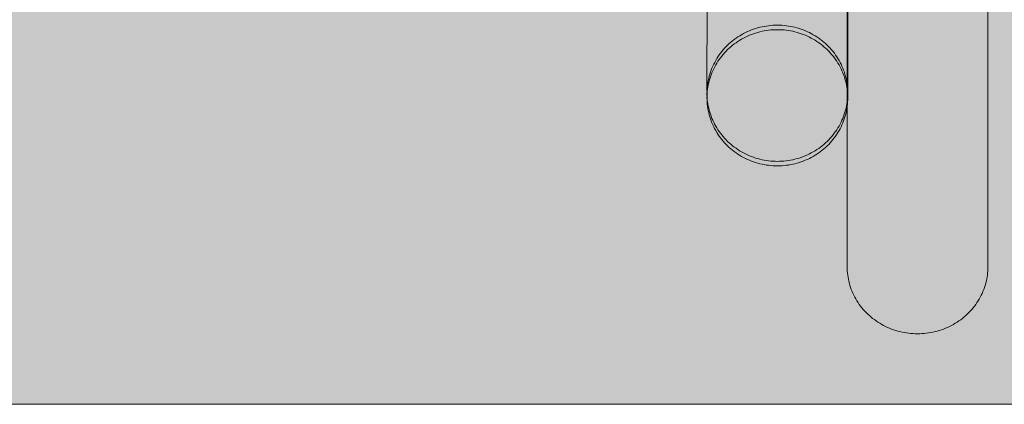
# Model space of a CAD drawing. Units: millimetres. Extents: x 6365 to 50987, y 23418 to 37326.
# Drawn here: x 17733 to 18012, y 24089 to 24199 of the extents above; entities that cross this region are included whole.
import ezdxf

# ---------------------------------------------------------------- set-up
doc = ezdxf.new("R2010")
doc.units = ezdxf.units.MM
doc.header["$MEASUREMENT"] = 0
for name, color, linetype, lineweight in [('2D - Ogólne_Nr_pióra__7', 7, 'Continuous', 13), ('2D - Ogólne_Nr_pióra__98', 154, 'Continuous', 13), ('ławki_Nr_pióra__7_Nr_pióra__7', 7, 'Continuous', 13)]:
    doc.layers.add(name, color=color, linetype=linetype, lineweight=lineweight)

msp = doc.modelspace()

# ---------------------------------------------------------------- hatches: boundary and pattern name
at = {"layer": '2D - Ogólne_Nr_pióra__98', "linetype": 'Continuous', "lineweight": 0, "true_color": 0x001020}
msp.add_hatch(color=168, dxfattribs=at).paths.add_polyline_path([(16194, 25089.46), (18194, 25089.46), (18194, 24089.46), (16194, 24089.46)])

# ---------------------------------------------------------------- linework, layer by layer
at = {"layer": '2D - Ogólne_Nr_pióra__7', "linetype": 'Continuous', "flags": 128}
msp.add_lwpolyline([(16194, 25089.46), (18194, 25089.46), (18194, 24089.46), (16194, 24089.46)], close=True, dxfattribs=at)
at = {"layer": 'ławki_Nr_pióra__7_Nr_pióra__7', "linetype": 'Continuous'}
for p, q in [((17967.86, 24283.72), (17967.83, 24128.54)), ((18007.86, 24283.71), (18007.83, 24128.53)), ((17928.03, 24277.62), (17928.01, 24178.41)), ((17968.03, 24277.61), (17968.01, 24178.4)), ((17943.65, 24196.67), (17944.27, 24196.79)), ((17943.65, 24196.67), (17944.27, 24196.79)), ((17944.27, 24196.79), (17944.89, 24196.9)), ((17944.27, 24196.79), (17944.89, 24196.9)), ((17944.89, 24196.9), (17945.51, 24196.98)), ((17944.89, 24196.9), (17945.51, 24196.98)), ((17945.51, 24196.98), (17946.14, 24197.05)), ((17945.51, 24196.98), (17946.14, 24197.05)), ((17946.14, 24197.05), (17946.76, 24197.1)), ((17946.14, 24197.05), (17946.76, 24197.1)), ((17946.76, 24197.1), (17947.39, 24197.13)), ((17946.76, 24197.1), (17947.39, 24197.13)), ((17947.39, 24197.13), (17948.02, 24197.14)), ((17947.39, 24197.13), (17948.02, 24197.14)), ((17948.02, 24197.14), (17948.65, 24197.13)), ((17948.02, 24197.14), (17948.65, 24197.13)), ((17948.65, 24197.13), (17949.27, 24197.1)), ((17948.65, 24197.13), (17949.27, 24197.1)), ((17949.27, 24197.1), (17949.9, 24197.05)), ((17949.27, 24197.1), (17949.9, 24197.05)), ((17949.9, 24197.05), (17950.52, 24196.98)), ((17949.9, 24197.05), (17950.52, 24196.98)), ((17950.52, 24196.98), (17951.15, 24196.9)), ((17950.52, 24196.98), (17951.15, 24196.9)), ((17951.15, 24196.9), (17951.76, 24196.79)), ((17951.15, 24196.9), (17951.76, 24196.79)), ((17951.76, 24196.79), (17952.38, 24196.67)), ((17951.76, 24196.79), (17952.38, 24196.67)), ((17936.78, 24193.79), (17937.3, 24194.13)), ((17936.78, 24193.79), (17937.3, 24194.13)), ((17937.3, 24194.13), (17937.84, 24194.44)), ((17937.3, 24194.13), (17937.84, 24194.44)), ((17937.84, 24194.44), (17938.38, 24194.75)), ((17937.84, 24194.44), (17938.38, 24194.75)), ((17938.38, 24194.75), (17938.94, 24195.03)), ((17938.38, 24194.75), (17938.94, 24195.03)), ((17938.94, 24195.03), (17939.5, 24195.3)), ((17938.94, 24195.03), (17939.5, 24195.3)), ((17938.94, 24193.75), (17939.5, 24194.02)), ((17939.5, 24195.3), (17940.07, 24195.55)), ((17939.5, 24195.3), (17940.07, 24195.55)), ((17939.5, 24194.02), (17940.07, 24194.27)), ((17940.07, 24195.55), (17940.65, 24195.78)), ((17940.07, 24195.55), (17940.65, 24195.78)), ((17940.07, 24194.27), (17940.65, 24194.5)), ((17940.65, 24195.78), (17941.24, 24195.99)), ((17940.65, 24195.78), (17941.24, 24195.99)), ((17940.65, 24194.5), (17941.24, 24194.72)), ((17941.24, 24195.99), (17941.84, 24196.19)), ((17941.24, 24195.99), (17941.84, 24196.19)), ((17941.24, 24194.72), (17941.84, 24194.91)), ((17941.84, 24196.19), (17942.44, 24196.37)), ((17941.84, 24196.19), (17942.44, 24196.37)), ((17941.84, 24194.91), (17942.44, 24195.09)), ((17942.44, 24196.37), (17943.04, 24196.53)), ((17942.44, 24196.37), (17943.04, 24196.53)), ((17942.44, 24195.09), (17943.04, 24195.25)), ((17943.04, 24196.53), (17943.65, 24196.67)), ((17943.04, 24196.53), (17943.65, 24196.67)), ((17943.04, 24195.25), (17943.65, 24195.39)), ((17943.65, 24195.39), (17944.27, 24195.52)), ((17944.27, 24195.52), (17944.89, 24195.62)), ((17944.89, 24195.62), (17945.51, 24195.71)), ((17945.51, 24195.71), (17946.14, 24195.77)), ((17946.14, 24195.77), (17946.76, 24195.82)), ((17946.76, 24195.82), (17947.39, 24195.85)), ((17947.39, 24195.85), (17948.02, 24195.86)), ((17948.02, 24195.86), (17948.65, 24195.85)), ((17948.65, 24195.85), (17949.27, 24195.82)), ((17949.27, 24195.82), (17949.9, 24195.77)), ((17949.9, 24195.77), (17950.52, 24195.71)), ((17950.52, 24195.71), (17951.15, 24195.62)), ((17951.15, 24195.62), (17951.76, 24195.52)), ((17951.76, 24195.52), (17952.38, 24195.39)), ((17952.38, 24196.67), (17952.99, 24196.53)), ((17952.38, 24196.67), (17952.99, 24196.53)), ((17952.38, 24195.39), (17952.99, 24195.25)), ((17952.99, 24196.53), (17953.6, 24196.37)), ((17952.99, 24196.53), (17953.6, 24196.37)), ((17952.99, 24195.25), (17953.6, 24195.09)), ((17953.6, 24196.37), (17954.2, 24196.19)), ((17953.6, 24196.37), (17954.2, 24196.19)), ((17953.6, 24195.09), (17954.2, 24194.91)), ((17954.2, 24196.19), (17954.79, 24195.99)), ((17954.2, 24196.19), (17954.79, 24195.99)), ((17954.2, 24194.91), (17954.79, 24194.71)), ((17954.79, 24195.99), (17955.38, 24195.78)), ((17954.79, 24195.99), (17955.38, 24195.78)), ((17954.79, 24194.71), (17955.38, 24194.5)), ((17955.38, 24195.78), (17955.96, 24195.54)), ((17955.38, 24195.78), (17955.96, 24195.54)), ((17955.38, 24194.5), (17955.96, 24194.27)), ((17955.96, 24195.54), (17956.53, 24195.29)), ((17955.96, 24195.54), (17956.53, 24195.29)), ((17955.96, 24194.27), (17956.53, 24194.02)), ((17956.53, 24195.29), (17957.1, 24195.03)), ((17956.53, 24195.29), (17957.1, 24195.03)), ((17956.53, 24194.02), (17957.1, 24193.75)), ((17957.1, 24195.03), (17957.65, 24194.74)), ((17957.1, 24195.03), (17957.65, 24194.74)), ((17957.65, 24194.74), (17958.2, 24194.44)), ((17957.65, 24194.74), (17958.2, 24194.44)), ((17958.2, 24194.44), (17958.73, 24194.12)), ((17958.2, 24194.44), (17958.73, 24194.12)), ((17958.73, 24194.12), (17959.26, 24193.79)), ((17958.73, 24194.12), (17959.26, 24193.79)), ((17933.44, 24191.04), (17933.87, 24191.47)), ((17933.44, 24191.04), (17933.87, 24191.47)), ((17933.87, 24191.47), (17934.33, 24191.9)), ((17933.87, 24191.47), (17934.33, 24191.9)), ((17934.33, 24191.9), (17934.79, 24192.31)), ((17934.33, 24191.9), (17934.79, 24192.31)), ((17934.79, 24192.31), (17935.27, 24192.7)), ((17934.79, 24192.31), (17935.27, 24192.7)), ((17934.79, 24191.03), (17935.27, 24191.42)), ((17935.27, 24192.7), (17935.76, 24193.08)), ((17935.27, 24192.7), (17935.76, 24193.08)), ((17935.27, 24191.42), (17935.76, 24191.8)), ((17935.76, 24193.08), (17936.26, 24193.44)), ((17935.76, 24193.08), (17936.26, 24193.44)), ((17935.76, 24191.8), (17936.26, 24192.17)), ((17936.26, 24193.44), (17936.78, 24193.79)), ((17936.26, 24193.44), (17936.78, 24193.79)), ((17936.26, 24192.17), (17936.77, 24192.52)), ((17936.77, 24192.52), (17937.3, 24192.85)), ((17937.3, 24192.85), (17937.84, 24193.17)), ((17937.84, 24193.17), (17938.38, 24193.47)), ((17938.38, 24193.47), (17938.94, 24193.75)), ((17957.1, 24193.75), (17957.65, 24193.46)), ((17957.65, 24193.46), (17958.2, 24193.16)), ((17958.2, 24193.16), (17958.73, 24192.85)), ((17958.73, 24192.85), (17959.26, 24192.51)), ((17959.26, 24193.79), (17959.77, 24193.44)), ((17959.26, 24193.79), (17959.77, 24193.44)), ((17959.26, 24192.51), (17959.77, 24192.16)), ((17959.77, 24193.44), (17960.27, 24193.08)), ((17959.77, 24193.44), (17960.27, 24193.08)), ((17959.77, 24192.16), (17960.27, 24191.8)), ((17960.27, 24193.08), (17960.77, 24192.7)), ((17960.27, 24193.08), (17960.77, 24192.7)), ((17960.27, 24191.8), (17960.76, 24191.42)), ((17960.76, 24191.42), (17961.24, 24191.02)), ((17960.77, 24192.7), (17961.24, 24192.3)), ((17960.77, 24192.7), (17961.24, 24192.3)), ((17961.24, 24192.3), (17961.71, 24191.89)), ((17961.24, 24192.3), (17961.71, 24191.89)), ((17961.71, 24191.89), (17962.16, 24191.47)), ((17961.71, 24191.89), (17962.16, 24191.47)), ((17962.16, 24191.47), (17962.6, 24191.03)), ((17962.16, 24191.47), (17962.6, 24191.03)), ((17931.13, 24188.16), (17931.47, 24188.67)), ((17931.13, 24188.16), (17931.47, 24188.67)), ((17931.47, 24188.67), (17931.84, 24189.17)), ((17931.47, 24188.67), (17931.84, 24189.17)), ((17931.84, 24189.17), (17932.21, 24189.65)), ((17931.84, 24189.17), (17932.21, 24189.65)), ((17931.84, 24187.89), (17932.21, 24188.38)), ((17932.21, 24189.65), (17932.61, 24190.13)), ((17932.21, 24189.65), (17932.61, 24190.13)), ((17932.21, 24188.38), (17932.61, 24188.85)), ((17932.61, 24190.13), (17933.01, 24190.59)), ((17932.61, 24190.13), (17933.01, 24190.59)), ((17932.61, 24188.85), (17933.01, 24189.31)), ((17933.01, 24190.59), (17933.44, 24191.04)), ((17933.01, 24190.59), (17933.44, 24191.04)), ((17933.01, 24189.31), (17933.44, 24189.76)), ((17933.44, 24189.76), (17933.87, 24190.2)), ((17933.87, 24190.2), (17934.33, 24190.62)), ((17934.33, 24190.62), (17934.79, 24191.03)), ((17961.24, 24191.02), (17961.71, 24190.62)), ((17961.71, 24190.62), (17962.16, 24190.19)), ((17962.16, 24190.19), (17962.6, 24189.76)), ((17962.6, 24191.03), (17963.02, 24190.58)), ((17962.6, 24191.03), (17963.02, 24190.58)), ((17962.6, 24189.76), (17963.02, 24189.31)), ((17963.02, 24190.58), (17963.43, 24190.12)), ((17963.02, 24190.58), (17963.43, 24190.12)), ((17963.02, 24189.31), (17963.43, 24188.84)), ((17963.43, 24190.12), (17963.82, 24189.65)), ((17963.43, 24190.12), (17963.82, 24189.65)), ((17963.43, 24188.84), (17963.82, 24188.37)), ((17963.82, 24189.65), (17964.2, 24189.16)), ((17963.82, 24189.65), (17964.2, 24189.16)), ((17963.82, 24188.37), (17964.2, 24187.88)), ((17964.2, 24189.16), (17964.56, 24188.66)), ((17964.2, 24189.16), (17964.56, 24188.66)), ((17964.56, 24188.66), (17964.9, 24188.16)), ((17964.56, 24188.66), (17964.9, 24188.16)), ((17929.66, 24185.48), (17929.92, 24186.04)), ((17929.66, 24185.48), (17929.92, 24186.04)), ((17929.92, 24186.04), (17930.2, 24186.58)), ((17929.92, 24186.04), (17930.2, 24186.58)), ((17930.2, 24186.58), (17930.49, 24187.12)), ((17930.2, 24186.58), (17930.49, 24187.12)), ((17930.2, 24185.3), (17930.49, 24185.84)), ((17930.49, 24187.12), (17930.8, 24187.65)), ((17930.49, 24187.12), (17930.8, 24187.65)), ((17930.49, 24185.84), (17930.8, 24186.37)), ((17930.8, 24187.65), (17931.13, 24188.16)), ((17930.8, 24187.65), (17931.13, 24188.16)), ((17930.8, 24186.37), (17931.13, 24186.89)), ((17931.13, 24186.89), (17931.47, 24187.39)), ((17931.47, 24187.39), (17931.84, 24187.89)), ((17964.2, 24187.88), (17964.56, 24187.39)), ((17964.56, 24187.39), (17964.9, 24186.88)), ((17964.9, 24188.16), (17965.23, 24187.64)), ((17964.9, 24188.16), (17965.23, 24187.64)), ((17964.9, 24186.88), (17965.23, 24186.36)), ((17965.23, 24187.64), (17965.54, 24187.11)), ((17965.23, 24187.64), (17965.54, 24187.11)), ((17965.23, 24186.36), (17965.54, 24185.83)), ((17965.54, 24187.11), (17965.84, 24186.57)), ((17965.54, 24187.11), (17965.84, 24186.57)), ((17965.54, 24185.83), (17965.84, 24185.3)), ((17965.84, 24186.57), (17966.11, 24186.03)), ((17965.84, 24186.57), (17966.11, 24186.03)), ((17966.11, 24186.03), (17966.37, 24185.48)), ((17966.11, 24186.03), (17966.37, 24185.48)), ((17928.64, 24182.61), (17928.81, 24183.2)), ((17928.64, 24182.61), (17928.81, 24183.2)), ((17928.81, 24183.2), (17928.99, 24183.78)), ((17928.81, 24183.2), (17928.99, 24183.78)), ((17928.99, 24183.78), (17929.2, 24184.35)), ((17928.99, 24183.78), (17929.2, 24184.35)), ((17928.99, 24182.5), (17929.2, 24183.08)), ((17929.2, 24184.35), (17929.42, 24184.92)), ((17929.2, 24184.35), (17929.42, 24184.92)), ((17929.2, 24183.08), (17929.42, 24183.64)), ((17929.42, 24184.92), (17929.66, 24185.48)), ((17929.42, 24184.92), (17929.66, 24185.48)), ((17929.42, 24183.64), (17929.66, 24184.2)), ((17929.66, 24184.2), (17929.92, 24184.76)), ((17929.92, 24184.76), (17930.2, 24185.3)), ((17965.84, 24185.3), (17966.11, 24184.75)), ((17966.11, 24184.75), (17966.37, 24184.2)), ((17966.37, 24185.48), (17966.61, 24184.91)), ((17966.37, 24185.48), (17966.61, 24184.91)), ((17966.37, 24184.2), (17966.61, 24183.64)), ((17966.61, 24184.91), (17966.83, 24184.35)), ((17966.61, 24184.91), (17966.83, 24184.35)), ((17966.61, 24183.64), (17966.83, 24183.07)), ((17966.83, 24184.35), (17967.04, 24183.77)), ((17966.83, 24184.35), (17967.04, 24183.77)), ((17966.83, 24183.07), (17967.04, 24182.49)), ((17967.04, 24183.77), (17967.22, 24183.19)), ((17967.04, 24183.77), (17967.22, 24183.19)), ((17967.22, 24183.19), (17967.39, 24182.6)), ((17967.22, 24183.19), (17967.39, 24182.6)), ((17928.1, 24179.62), (17928.17, 24180.23)), ((17928.1, 24179.62), (17928.17, 24180.23)), ((17928.17, 24180.23), (17928.26, 24180.83)), ((17928.17, 24180.23), (17928.26, 24180.83)), ((17928.26, 24180.83), (17928.37, 24181.43)), ((17928.26, 24180.83), (17928.37, 24181.43)), ((17928.26, 24179.55), (17928.37, 24180.15)), ((17928.37, 24181.43), (17928.5, 24182.02)), ((17928.37, 24181.43), (17928.5, 24182.02)), ((17928.37, 24180.15), (17928.5, 24180.74)), ((17928.5, 24182.02), (17928.64, 24182.61)), ((17928.5, 24182.02), (17928.64, 24182.61)), ((17928.5, 24180.74), (17928.64, 24181.33)), ((17928.64, 24181.33), (17928.81, 24181.92)), ((17928.81, 24181.92), (17928.99, 24182.5)), ((17967.04, 24182.49), (17967.22, 24181.91)), ((17967.22, 24181.91), (17967.39, 24181.33)), ((17967.39, 24182.6), (17967.53, 24182.01)), ((17967.39, 24182.6), (17967.53, 24182.01)), ((17967.39, 24181.33), (17967.53, 24180.74)), ((17967.53, 24182.01), (17967.66, 24181.42)), ((17967.53, 24182.01), (17967.66, 24181.42)), ((17967.53, 24180.74), (17967.66, 24180.14)), ((17967.66, 24181.42), (17967.77, 24180.82)), ((17967.66, 24181.42), (17967.77, 24180.82)), ((17967.66, 24180.14), (17967.77, 24179.54)), ((17967.77, 24180.82), (17967.86, 24180.22)), ((17967.77, 24180.82), (17967.86, 24180.22)), ((17967.86, 24180.22), (17967.93, 24179.62)), ((17967.86, 24180.22), (17967.93, 24179.62)), ((17928.01, 24177.8), (17928.02, 24178.41)), ((17928.01, 24177.8), (17928.02, 24178.41)), ((17928.02, 24177.2), (17928.01, 24177.8)), ((17928.01, 24177.8), (17928.01, 24177.13)), ((17928.01, 24176.53), (17928.02, 24177.13)), ((17928.02, 24178.41), (17928.05, 24179.02)), ((17928.02, 24178.41), (17928.05, 24179.02)), ((17928.02, 24177.13), (17928.05, 24177.74)), ((17928.05, 24176.59), (17928.02, 24177.2)), ((17928.05, 24179.02), (17928.1, 24179.62)), ((17928.05, 24179.02), (17928.1, 24179.62)), ((17928.05, 24177.74), (17928.1, 24178.35)), ((17928.1, 24178.35), (17928.17, 24178.95)), ((17928.17, 24178.95), (17928.26, 24179.55)), ((17967.77, 24179.54), (17967.86, 24178.94)), ((17967.86, 24178.94), (17967.93, 24178.34)), ((17967.93, 24179.62), (17967.97, 24179.01)), ((17967.93, 24179.62), (17967.97, 24179.01)), ((17967.93, 24178.34), (17967.97, 24177.73)), ((17967.97, 24179.01), (17968, 24178.4)), ((17967.97, 24179.01), (17968, 24178.4)), ((17967.97, 24177.73), (17968, 24177.13)), ((17968, 24177.19), (17967.97, 24176.58)), ((17968, 24178.4), (17968.01, 24177.8)), ((17968, 24178.4), (17968.01, 24177.8)), ((17968.01, 24177.8), (17968, 24177.19)), ((17968, 24177.13), (17968.01, 24176.52)), ((17968.01, 24177.8), (17968.01, 24177.13)), ((17928.02, 24175.92), (17928.01, 24176.53)), ((17928.05, 24175.31), (17928.02, 24175.92)), ((17928.1, 24175.98), (17928.05, 24176.59)), ((17928.1, 24174.71), (17928.05, 24175.31)), ((17928.17, 24175.38), (17928.1, 24175.98)), ((17928.17, 24174.1), (17928.1, 24174.71)), ((17928.26, 24174.78), (17928.17, 24175.38)), ((17928.37, 24174.18), (17928.26, 24174.78)), ((17967.77, 24174.77), (17967.66, 24174.17)), ((17967.86, 24175.37), (17967.77, 24174.77)), ((17967.92, 24175.98), (17967.86, 24175.37)), ((17967.92, 24174.7), (17967.86, 24174.09)), ((17967.97, 24176.58), (17967.92, 24175.98)), ((17967.97, 24175.3), (17967.92, 24174.7)), ((17968, 24175.91), (17967.97, 24175.3)), ((17968.01, 24176.52), (17968, 24175.91)), ((17928.26, 24173.5), (17928.17, 24174.1)), ((17928.37, 24172.9), (17928.26, 24173.5)), ((17928.49, 24173.58), (17928.37, 24174.18)), ((17928.49, 24172.31), (17928.37, 24172.9)), ((17928.64, 24172.99), (17928.49, 24173.58)), ((17928.64, 24171.72), (17928.49, 24172.31)), ((17928.81, 24172.41), (17928.64, 24172.99)), ((17928.81, 24171.13), (17928.64, 24171.72)), ((17928.99, 24171.83), (17928.81, 24172.41)), ((17929.2, 24171.25), (17928.99, 24171.83)), ((17967.03, 24171.82), (17966.83, 24171.25)), ((17967.22, 24172.4), (17967.03, 24171.82)), ((17967.38, 24172.99), (17967.22, 24172.4)), ((17967.38, 24171.71), (17967.22, 24171.12)), ((17967.53, 24173.58), (17967.38, 24172.99)), ((17967.53, 24172.3), (17967.38, 24171.71)), ((17967.66, 24174.17), (17967.53, 24173.58)), ((17967.66, 24172.9), (17967.53, 24172.3)), ((17967.77, 24173.49), (17967.66, 24172.9)), ((17967.86, 24174.09), (17967.77, 24173.49)), ((17928.99, 24170.55), (17928.81, 24171.13)), ((17929.19, 24169.98), (17928.99, 24170.55)), ((17929.42, 24169.41), (17929.19, 24169.98)), ((17929.42, 24170.68), (17929.2, 24171.25)), ((17929.66, 24170.12), (17929.42, 24170.68)), ((17929.66, 24168.85), (17929.42, 24169.41)), ((17929.92, 24169.57), (17929.66, 24170.12)), ((17929.92, 24168.29), (17929.66, 24168.85)), ((17930.19, 24169.02), (17929.92, 24169.57)), ((17930.49, 24168.49), (17930.19, 24169.02)), ((17965.83, 24169.02), (17965.54, 24168.48)), ((17966.11, 24169.56), (17965.83, 24169.02)), ((17966.37, 24170.12), (17966.11, 24169.56)), ((17966.37, 24168.84), (17966.11, 24168.29)), ((17966.61, 24170.68), (17966.37, 24170.12)), ((17966.61, 24169.4), (17966.37, 24168.84)), ((17966.83, 24171.25), (17966.61, 24170.68)), ((17966.83, 24169.97), (17966.61, 24169.4)), ((17967.03, 24170.54), (17966.83, 24169.97)), ((17967.22, 24171.12), (17967.03, 24170.54)), ((17930.19, 24167.75), (17929.92, 24168.29)), ((17930.49, 24167.21), (17930.19, 24167.75)), ((17930.8, 24167.96), (17930.49, 24168.49)), ((17930.8, 24166.68), (17930.49, 24167.21)), ((17931.13, 24167.44), (17930.8, 24167.96)), ((17931.13, 24166.16), (17930.8, 24166.68)), ((17931.47, 24166.93), (17931.13, 24167.44)), ((17931.47, 24165.66), (17931.13, 24166.16)), ((17931.83, 24166.44), (17931.47, 24166.93)), ((17932.21, 24165.95), (17931.83, 24166.44)), ((17932.6, 24165.48), (17932.21, 24165.95)), ((17963.81, 24165.94), (17963.42, 24165.47)), ((17964.19, 24166.43), (17963.81, 24165.94)), ((17964.55, 24166.93), (17964.19, 24166.43)), ((17964.9, 24167.44), (17964.55, 24166.93)), ((17964.9, 24166.16), (17964.55, 24165.65)), ((17965.23, 24167.95), (17964.9, 24167.44)), ((17965.23, 24166.68), (17964.9, 24166.16)), ((17965.54, 24168.48), (17965.23, 24167.95)), ((17965.54, 24167.2), (17965.23, 24166.68)), ((17965.83, 24167.74), (17965.54, 24167.2)), ((17966.11, 24168.29), (17965.83, 24167.74)), ((17931.83, 24165.16), (17931.47, 24165.66)), ((17932.21, 24164.67), (17931.83, 24165.16)), ((17932.6, 24164.2), (17932.21, 24164.67)), ((17933.01, 24165.01), (17932.6, 24165.48)), ((17933.01, 24163.74), (17932.6, 24164.2)), ((17933.43, 24164.56), (17933.01, 24165.01)), ((17933.43, 24163.29), (17933.01, 24163.74)), ((17933.87, 24164.13), (17933.43, 24164.56)), ((17933.87, 24162.85), (17933.43, 24163.29)), ((17934.32, 24163.71), (17933.87, 24164.13)), ((17934.79, 24163.3), (17934.32, 24163.71)), ((17935.26, 24162.9), (17934.79, 24163.3)), ((17961.24, 24163.29), (17960.76, 24162.9)), ((17961.7, 24163.7), (17961.24, 24163.29)), ((17962.15, 24164.12), (17961.7, 24163.7)), ((17962.59, 24164.56), (17962.15, 24164.12)), ((17962.59, 24163.28), (17962.15, 24162.85)), ((17963.01, 24165.01), (17962.59, 24164.56)), ((17963.01, 24163.73), (17962.59, 24163.28)), ((17963.42, 24165.47), (17963.01, 24165.01)), ((17963.42, 24164.19), (17963.01, 24163.73)), ((17963.81, 24164.67), (17963.42, 24164.19)), ((17964.19, 24165.15), (17963.81, 24164.67)), ((17964.55, 24165.65), (17964.19, 24165.15)), ((17934.32, 24162.43), (17933.87, 24162.85)), ((17934.78, 24162.02), (17934.32, 24162.43)), ((17935.26, 24161.63), (17934.78, 24162.02)), ((17935.75, 24162.52), (17935.26, 24162.9)), ((17935.75, 24161.25), (17935.26, 24161.63)), ((17936.26, 24162.16), (17935.75, 24162.52)), ((17936.26, 24160.88), (17935.75, 24161.25)), ((17936.77, 24161.81), (17936.26, 24162.16)), ((17936.77, 24160.53), (17936.26, 24160.88)), ((17937.29, 24161.47), (17936.77, 24161.81)), ((17937.29, 24160.2), (17936.77, 24160.53)), ((17937.83, 24161.16), (17937.29, 24161.47)), ((17938.38, 24160.86), (17937.83, 24161.16)), ((17938.93, 24160.57), (17938.38, 24160.86)), ((17939.5, 24160.3), (17938.93, 24160.57)), ((17957.09, 24160.57), (17956.53, 24160.3)), ((17957.65, 24160.85), (17957.09, 24160.57)), ((17958.19, 24161.15), (17957.65, 24160.85)), ((17958.73, 24161.47), (17958.19, 24161.15)), ((17959.25, 24161.8), (17958.73, 24161.47)), ((17959.25, 24160.53), (17958.73, 24160.19)), ((17959.77, 24162.15), (17959.25, 24161.8)), ((17959.77, 24160.88), (17959.25, 24160.53)), ((17960.27, 24162.52), (17959.77, 24162.15)), ((17960.27, 24161.24), (17959.77, 24160.88)), ((17960.76, 24162.9), (17960.27, 24162.52)), ((17960.76, 24161.62), (17960.27, 24161.24)), ((17961.24, 24162.02), (17960.76, 24161.62)), ((17961.7, 24162.42), (17961.24, 24162.02)), ((17962.15, 24162.85), (17961.7, 24162.42)), ((17937.83, 24159.88), (17937.29, 24160.2)), ((17938.38, 24159.58), (17937.83, 24159.88)), ((17938.93, 24159.29), (17938.38, 24159.58)), ((17939.5, 24159.03), (17938.93, 24159.29)), ((17940.07, 24160.05), (17939.5, 24160.3)), ((17940.07, 24158.78), (17939.5, 24159.03)), ((17940.65, 24159.82), (17940.07, 24160.05)), ((17940.65, 24158.54), (17940.07, 24158.78)), ((17941.24, 24159.61), (17940.65, 24159.82)), ((17941.24, 24158.33), (17940.65, 24158.54)), ((17941.83, 24159.41), (17941.24, 24159.61)), ((17941.83, 24158.13), (17941.24, 24158.33)), ((17942.43, 24159.23), (17941.83, 24159.41)), ((17942.43, 24157.95), (17941.83, 24158.13)), ((17943.04, 24159.07), (17942.43, 24159.23)), ((17943.04, 24157.79), (17942.43, 24157.95)), ((17943.65, 24158.93), (17943.04, 24159.07)), ((17943.65, 24157.65), (17943.04, 24157.79)), ((17944.26, 24158.81), (17943.65, 24158.93)), ((17944.26, 24157.53), (17943.65, 24157.65)), ((17944.88, 24158.7), (17944.26, 24158.81)), ((17944.88, 24157.42), (17944.26, 24157.53)), ((17945.5, 24158.62), (17944.88, 24158.7)), ((17946.13, 24158.55), (17945.5, 24158.62)), ((17946.75, 24158.5), (17946.13, 24158.55)), ((17947.38, 24158.47), (17946.75, 24158.5)), ((17948.01, 24158.46), (17947.38, 24158.47)), ((17948.64, 24158.47), (17948.01, 24158.46)), ((17949.27, 24158.5), (17948.64, 24158.47)), ((17949.89, 24158.55), (17949.27, 24158.5)), ((17950.52, 24158.61), (17949.89, 24158.55)), ((17951.14, 24158.7), (17950.52, 24158.61)), ((17951.76, 24158.8), (17951.14, 24158.7)), ((17951.76, 24157.53), (17951.14, 24157.42)), ((17952.37, 24158.93), (17951.76, 24158.8)), ((17952.37, 24157.65), (17951.76, 24157.53)), ((17952.98, 24159.07), (17952.37, 24158.93)), ((17952.98, 24157.79), (17952.37, 24157.65)), ((17953.59, 24159.23), (17952.98, 24159.07)), ((17953.59, 24157.95), (17952.98, 24157.79)), ((17954.19, 24159.41), (17953.59, 24159.23)), ((17954.19, 24158.13), (17953.59, 24157.95)), ((17954.79, 24159.6), (17954.19, 24159.41)), ((17954.79, 24158.33), (17954.19, 24158.13)), ((17955.37, 24159.82), (17954.79, 24159.6)), ((17955.37, 24158.54), (17954.79, 24158.33)), ((17955.95, 24160.05), (17955.37, 24159.82)), ((17955.95, 24158.77), (17955.37, 24158.54)), ((17956.53, 24160.3), (17955.95, 24160.05)), ((17956.53, 24159.02), (17955.95, 24158.77)), ((17957.09, 24159.29), (17956.53, 24159.02)), ((17957.65, 24159.58), (17957.09, 24159.29)), ((17958.19, 24159.88), (17957.65, 24159.58)), ((17958.73, 24160.19), (17958.19, 24159.88)), ((17945.5, 24157.34), (17944.88, 24157.42)), ((17946.13, 24157.27), (17945.5, 24157.34)), ((17946.75, 24157.22), (17946.13, 24157.27)), ((17947.38, 24157.2), (17946.75, 24157.22)), ((17948.01, 24157.19), (17947.38, 24157.2)), ((17948.64, 24157.19), (17948.01, 24157.19)), ((17949.27, 24157.22), (17948.64, 24157.19)), ((17949.89, 24157.27), (17949.27, 24157.22)), ((17950.52, 24157.34), (17949.89, 24157.27)), ((17951.14, 24157.42), (17950.52, 24157.34)), ((17967.83, 24128.54), (17967.84, 24127.94)), ((17967.84, 24127.94), (17967.87, 24127.34)), ((17967.87, 24127.34), (17967.92, 24126.75)), ((17967.92, 24126.75), (17967.99, 24126.15)), ((18007.74, 24126.74), (18007.79, 24127.34)), ((18007.79, 24127.34), (18007.82, 24127.93)), ((18007.82, 24127.93), (18007.83, 24128.53)), ((17967.99, 24126.15), (17968.08, 24125.56)), ((17968.08, 24125.56), (17968.18, 24124.97)), ((17968.18, 24124.97), (17968.31, 24124.39)), ((17968.31, 24124.39), (17968.46, 24123.81)), ((18007.2, 24123.8), (18007.35, 24124.38)), ((18007.35, 24124.38), (18007.48, 24124.97)), ((18007.48, 24124.97), (18007.58, 24125.55)), ((18007.58, 24125.55), (18007.67, 24126.15)), ((18007.67, 24126.15), (18007.74, 24126.74)), ((17968.46, 24123.81), (17968.62, 24123.23)), ((17968.62, 24123.23), (17968.81, 24122.66)), ((17968.81, 24122.66), (17969.01, 24122.09)), ((17969.01, 24122.09), (17969.23, 24121.53)), ((17969.23, 24121.53), (17969.47, 24120.98)), ((18006.18, 24120.97), (18006.43, 24121.53)), ((18006.43, 24121.53), (18006.65, 24122.09)), ((18006.65, 24122.09), (18006.85, 24122.65)), ((18006.85, 24122.65), (18007.04, 24123.22)), ((18007.04, 24123.22), (18007.2, 24123.8)), ((17969.47, 24120.98), (17969.73, 24120.44)), ((17969.73, 24120.44), (17970.01, 24119.9)), ((17970.01, 24119.9), (17970.3, 24119.37)), ((17970.3, 24119.37), (17970.61, 24118.85)), ((17970.61, 24118.85), (17970.94, 24118.34)), ((18004.72, 24118.33), (18005.04, 24118.84)), ((18005.04, 24118.84), (18005.36, 24119.36)), ((18005.36, 24119.36), (18005.65, 24119.89)), ((18005.65, 24119.89), (18005.93, 24120.43)), ((18005.93, 24120.43), (18006.18, 24120.97)), ((17970.94, 24118.34), (17971.29, 24117.84)), ((17971.29, 24117.84), (17971.65, 24117.35)), ((17971.65, 24117.35), (17972.03, 24116.87)), ((17972.03, 24116.87), (17972.42, 24116.41)), ((17972.42, 24116.41), (17972.83, 24115.95)), ((17972.83, 24115.95), (17973.25, 24115.51)), ((18002.41, 24115.5), (18002.83, 24115.95)), ((18002.83, 24115.95), (18003.24, 24116.4)), ((18003.24, 24116.4), (18003.63, 24116.87)), ((18003.63, 24116.87), (18004.01, 24117.35)), ((18004.01, 24117.35), (18004.37, 24117.83)), ((18004.37, 24117.83), (18004.72, 24118.33)), ((17973.25, 24115.51), (17973.69, 24115.08)), ((17973.69, 24115.08), (17974.14, 24114.66)), ((17974.14, 24114.66), (17974.6, 24114.26)), ((17974.6, 24114.26), (17975.08, 24113.87)), ((17975.08, 24113.87), (17975.57, 24113.5)), ((17975.57, 24113.5), (17976.07, 24113.14)), ((17976.07, 24113.14), (17976.59, 24112.8)), ((17976.59, 24112.8), (17977.11, 24112.47)), ((17998.54, 24112.46), (17999.07, 24112.79)), ((17999.07, 24112.79), (17999.58, 24113.14)), ((17999.58, 24113.14), (18000.09, 24113.49)), ((18000.09, 24113.49), (18000.58, 24113.87)), ((18000.58, 24113.87), (18001.05, 24114.26)), ((18001.05, 24114.26), (18001.52, 24114.66)), ((18001.52, 24114.66), (18001.97, 24115.08)), ((18001.97, 24115.08), (18002.41, 24115.5)), ((17977.11, 24112.47), (17977.65, 24112.16)), ((17977.65, 24112.16), (17978.19, 24111.86)), ((17978.19, 24111.86), (17978.75, 24111.58)), ((17978.75, 24111.58), (17979.31, 24111.32)), ((17979.31, 24111.32), (17979.88, 24111.07)), ((17979.88, 24111.07), (17980.47, 24110.84)), ((17980.47, 24110.84), (17981.05, 24110.63)), ((17981.05, 24110.63), (17981.65, 24110.44)), ((17981.65, 24110.44), (17982.25, 24110.26)), ((17982.25, 24110.26), (17982.85, 24110.1)), ((17982.85, 24110.1), (17983.46, 24109.96)), ((17983.46, 24109.96), (17984.08, 24109.84)), ((17992.19, 24109.96), (17992.8, 24110.1)), ((17992.8, 24110.1), (17993.41, 24110.26)), ((17993.41, 24110.26), (17994.01, 24110.43)), ((17994.01, 24110.43), (17994.6, 24110.63)), ((17994.6, 24110.63), (17995.19, 24110.84)), ((17995.19, 24110.84), (17995.77, 24111.07)), ((17995.77, 24111.07), (17996.34, 24111.31)), ((17996.34, 24111.31), (17996.91, 24111.58)), ((17996.91, 24111.58), (17997.46, 24111.86)), ((17997.46, 24111.86), (17998.01, 24112.15)), ((17998.01, 24112.15), (17998.54, 24112.46)), ((17984.08, 24109.84), (17984.7, 24109.74)), ((17984.7, 24109.74), (17985.32, 24109.65)), ((17985.32, 24109.65), (17985.95, 24109.59)), ((17985.95, 24109.59), (17986.57, 24109.54)), ((17986.57, 24109.54), (17987.2, 24109.51)), ((17987.2, 24109.51), (17987.83, 24109.5)), ((17987.83, 24109.5), (17988.46, 24109.51)), ((17988.46, 24109.51), (17989.08, 24109.54)), ((17989.08, 24109.54), (17989.71, 24109.59)), ((17989.71, 24109.59), (17990.33, 24109.65)), ((17990.33, 24109.65), (17990.96, 24109.74)), ((17990.96, 24109.74), (17991.58, 24109.84)), ((17991.58, 24109.84), (17992.19, 24109.96))]:
    msp.add_line(p, q, dxfattribs=at)

doc.saveas('drawing.dxf')
